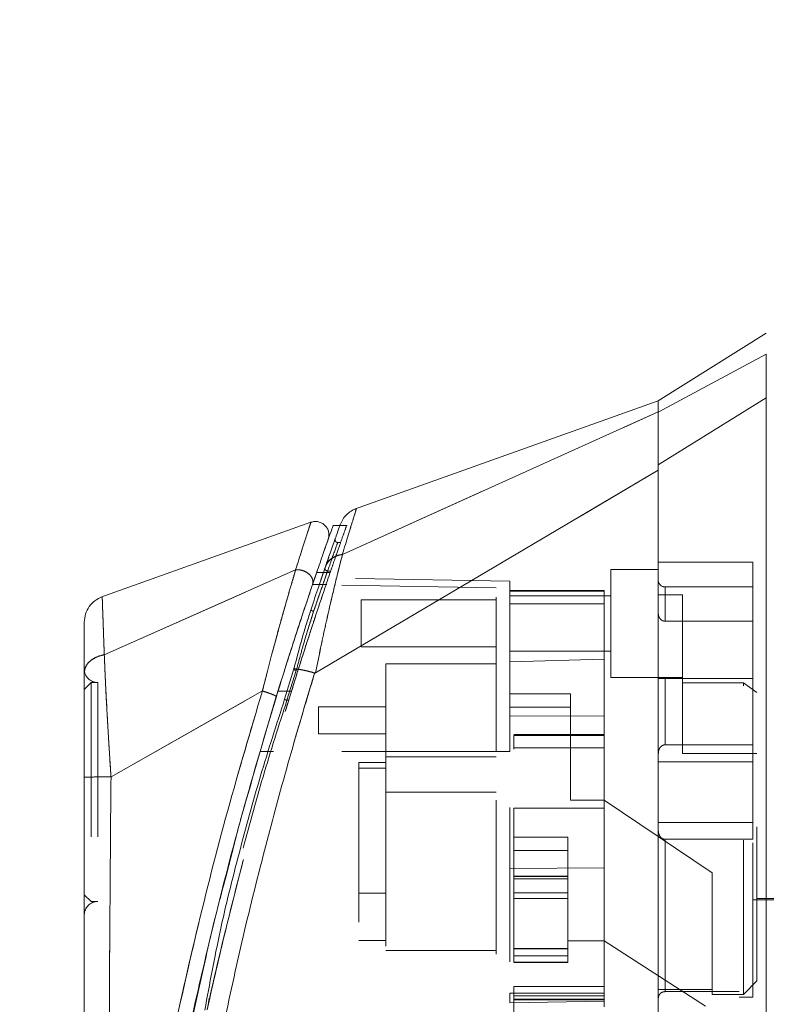
# Model space of a CAD drawing. Units: inches. Extents: x 0 to 23.4, y 0 to 16.5.
# Drawn here: x 12.8 to 13.3, y 7.8 to 8.4 of the extents above; entities that cross this region are included whole.
import ezdxf

# ---------------------------------------------------------------- set-up
doc = ezdxf.new("R2010")
doc.units = ezdxf.units.IN
doc.header["$MEASUREMENT"] = 0
doc.linetypes.add('HIDDEN', pattern=[0.075, 0.05, -0.025])
doc.styles.add('SLDTEXTSTYLE0', font='TXT', dxfattribs={"width": 0.75})
doc.dimstyles.new('SLDDIMSTYLE1', dxfattribs={"dimtxt": 0.125, "dimasz": 0.13, "dimexe": 0, "dimexo": 0.0625, "dimgap": 0.03125, "dimtad": 0, "dimtih": 1, "dimtoh": 1, "dimlfac": 4.5, "dimrnd": 1e-09, "dimzin": 4, "dimdsep": 46, "dimtxsty": 'SLDTEXTSTYLE0', "dimsah": 1, "dimcen": 0.09, "dimadec": 0, "dimazin": 1, "dimtfac": 1, "dimtofl": 0, "dimtmove": 0, "dimatfit": 3, "dimfxl": 1, "dimfrac": 2, "dimtolj": 1, "dimtzin": 12, "dimarcsym": 0})

# ---------------------------------------------------------------- blocks, each defined once
blk = doc.blocks.new('_D_7')
at = {"color": 7, "linetype": 'Continuous', "lineweight": 0}
for p, q in [((13.57012, 10.6117), (12.34991, 10.6117)), ((12.47491, 10.6117), (12.47491, 8.06964)), ((12.26709, 8.06964), (12.68272, 8.06964)), ((12.68272, 7.82042), (12.26709, 7.82042)), ((12.47491, 5.27836), (12.47491, 7.82042)), ((13.57012, 5.27836), (12.34991, 5.27836))]:
    blk.add_line(p, q, dxfattribs=at)
for centre, start, end in [((12.26709, 7.94503), 90, 270), ((12.68272, 7.94503), 270, 90)]:
    blk.add_arc(centre, 0.12461, start, end, dxfattribs=at)
for points in [[(12.47491, 10.6117), (12.45491, 10.4817), (12.49491, 10.4817)], [(12.47491, 5.27836), (12.49491, 5.40836), (12.45491, 5.40836)]]:
    blk.add_solid(points, dxfattribs=at)
at = {"color": 7, "linetype": 'Continuous', "lineweight": 0, "insert": (12.26709, 8.00694, -0.02143), "char_height": 0.125, "attachment_point": 1, "style": 'SLDTEXTSTYLE0'}
blk.add_mtext('24.00', dxfattribs=at)

msp = doc.modelspace()

# ---------------------------------------------------------------- linework, layer by layer
at = {"color": 7, "linetype": 'Continuous', "lineweight": 15}
for p, q in [((13.31047, 8.24172), (13.24048, 8.19798)), ((13.31047, 8.22817), (13.24048, 8.19065)), ((13.24048, 8.19797), (13.0437, 8.12769)), ((13.24048, 8.15646), (13.31047, 8.19991)), ((13.24048, 8.19065), (13.24048, 8.19798)), ((13.03592, 8.09831), (13.24048, 8.1907)), ((13.01844, 8.02153), (13.24048, 8.15289)), ((13.01544, 8.11916), (12.87937, 8.07057)), ((13.03419, 8.11698), (13.02965, 8.11698)), ((13.01654, 8.07882), (13.01998, 8.08887)), ((12.88159, 8.0333), (13.00551, 8.08832)), ((13.01921, 8.08665), (13.02362, 8.08665)), ((13.00446, 8.0241), (12.99844, 8.00439)), ((13.01793, 8.02142), (13.01785, 8.02118)), ((12.98403, 8.00977), (12.88595, 7.95407)), ((12.97729, 7.95185), (12.99305, 8.00611)), ((12.86865, 7.95098), (12.86865, 7.94425))]:
    msp.add_line(p, q, dxfattribs=at)
at = {"color": 7, "linetype": 'HIDDEN', "lineweight": 0}
for p, q in [((13.24048, 8.19065), (13.31047, 8.22817)), ((13.31047, 8.19991), (13.24048, 8.15646)), ((13.03592, 8.09831), (13.24048, 8.1907)), ((13.03891, 8.11698), (13.03419, 8.11698)), ((13.02946, 8.10359), (13.02988, 8.10481)), ((13.03458, 8.10611), (13.03281, 8.10611)), ((13.0246, 8.08961), (13.02703, 8.09662)), ((13.02051, 8.07763), (13.0246, 8.08961)), ((13.30172, 8.09329), (13.24048, 8.09329)), ((13.30172, 8.01788), (13.30172, 8.09329)), ((12.88159, 8.0333), (13.00551, 8.08832)), ((13.02362, 8.08665), (13.02796, 8.08665)), ((13.02626, 8.08754), (13.02827, 8.08754)), ((13.14424, 8.08093), (13.02671, 8.08298)), ((13.20986, 8.08861), (13.20986, 8.01862)), ((13.24048, 8.08861), (13.20986, 8.08861)), ((13.13549, 8.07663), (13.01649, 8.07871)), ((13.02567, 8.07871), (13.01649, 8.07871)), ((13.13549, 7.9705), (13.13549, 8.07663)), ((13.14424, 8.07453), (13.14424, 8.08093)), ((13.24486, 8.055), (13.24486, 8.07724)), ((13.30172, 8.07724), (13.24486, 8.07724)), ((13.01724, 8.06131), (13.02218, 8.07581)), ((13.20549, 8.07503), (13.14424, 8.07503)), ((13.14424, 8.07453), (13.14424, 8.02877)), ((13.14424, 8.06629), (13.14424, 8.07453)), ((13.20549, 8.07453), (13.14424, 8.07453)), ((13.20986, 8.07155), (13.14424, 8.07155)), ((13.20549, 8.07503), (13.20549, 8.07453)), ((13.20549, 8.07453), (13.20549, 8.03045)), ((13.25623, 8.07207), (13.24048, 8.07207)), ((13.25623, 8.01512), (13.25623, 8.07207)), ((13.048, 8.06892), (13.048, 8.0383)), ((13.13549, 8.06892), (13.048, 8.06892)), ((13.20549, 8.06629), (13.14424, 8.06629)), ((13.14424, 8.02877), (13.14424, 8.06629)), ((13.01155, 8.04319), (13.01724, 8.06131)), ((13.01558, 8.06293), (13.01416, 8.0583)), ((13.01724, 8.06131), (13.0158, 8.05686)), ((13.24486, 8.055), (13.30172, 8.055)), ((13.048, 8.0383), (13.13549, 8.0383)), ((13.14424, 8.03568), (13.20986, 8.03568)), ((13.06402, 8.02737), (13.06402, 7.967)), ((13.13549, 8.02737), (13.06402, 8.02737)), ((13.14424, 8.02877), (13.20549, 8.03045)), ((13.14424, 7.9705), (13.14424, 8.02877)), ((13.20549, 8.03045), (13.20549, 7.99346)), ((12.99844, 8.00439), (13.00446, 8.0241)), ((13.00597, 8.0231), (12.99995, 8.00374)), ((12.99995, 8.00374), (13.00597, 8.0231)), ((13.20986, 8.01862), (13.25623, 8.01862)), ((12.87303, 8.01521), (12.86865, 8.01083)), ((12.87303, 8.01521), (12.87303, 7.8733)), ((12.8774, 8.01521), (12.87303, 8.01521)), ((12.8774, 8.01521), (12.8774, 7.8733)), ((13.30172, 8.01788), (13.24048, 8.01788)), ((13.24486, 8.01788), (13.24486, 7.97487)), ((13.24486, 7.97487), (13.24486, 8.01788)), ((13.2956, 8.01512), (13.25623, 8.01512)), ((13.25623, 8.01512), (13.25623, 7.96914)), ((13.4522, 8.01337), (13.25623, 8.01337)), ((13.2956, 7.81302), (13.2956, 8.01512)), ((13.30435, 8.00877), (13.2956, 8.01512)), ((13.30172, 7.97487), (13.30172, 8.01788)), ((13.46795, 8.01424), (13.30172, 8.01424)), ((12.88595, 7.95407), (12.98403, 8.00977)), ((12.99411, 8.00955), (13.00286, 8.00955)), ((13.00286, 8.00955), (13.00028, 8.00955)), ((13.18361, 8.00798), (13.14424, 8.00798)), ((13.18361, 7.93897), (13.18361, 8.00798)), ((13.30435, 7.82177), (13.30435, 8.00877)), ((12.99995, 8.00374), (13.00107, 8.00374)), ((13.02027, 7.9994), (13.02027, 7.9819)), ((13.06402, 7.9994), (13.02027, 7.9994)), ((13.14424, 7.99924), (13.18361, 7.99924)), ((13.20549, 7.99346), (13.14424, 7.99373)), ((13.20549, 7.99346), (13.20549, 7.89504)), ((13.02027, 7.9819), (13.06402, 7.9819)), ((13.20549, 7.98162), (13.14687, 7.98162)), ((13.14687, 7.98099), (13.14687, 7.97208)), ((13.14687, 7.98099), (13.20549, 7.98099)), ((13.30172, 7.97487), (13.24486, 7.97487)), ((13.30172, 7.96392), (13.30172, 7.97487)), ((13.13549, 7.9705), (12.98239, 7.9705)), ((13.13549, 7.9705), (12.98239, 7.9705)), ((12.99114, 7.9705), (12.98239, 7.9705)), ((12.98239, 7.9705), (12.99114, 7.9705)), ((13.14424, 7.9705), (12.99114, 7.9705)), ((13.20549, 7.97288), (13.14687, 7.97288)), ((13.20549, 7.97288), (13.14687, 7.97288)), ((13.25623, 7.96914), (13.30435, 7.96914)), ((13.04652, 7.9635), (13.06402, 7.9635)), ((13.04652, 7.9635), (13.04652, 7.95983)), ((13.06402, 7.967), (13.13549, 7.967)), ((13.06402, 7.967), (13.06402, 7.94425)), ((13.30172, 7.96392), (13.24048, 7.96392)), ((13.30172, 7.92458), (13.30172, 7.96392)), ((13.06402, 7.95983), (13.04652, 7.95983)), ((13.04652, 7.95983), (13.04652, 7.84801)), ((13.06402, 7.94425), (13.13549, 7.94425)), ((13.06402, 7.94425), (13.06402, 7.84145)), ((13.20549, 7.93897), (13.18361, 7.93897)), ((13.27548, 7.89176), (13.20549, 7.93897)), ((13.14687, 7.93386), (13.20549, 7.93386)), ((13.14687, 7.93386), (13.14687, 7.8182)), ((13.14687, 7.93386), (13.20549, 7.93386)), ((13.24048, 7.92458), (13.30172, 7.92458)), ((13.30172, 7.91363), (13.30172, 7.92458)), ((13.14687, 7.91503), (13.18186, 7.91503)), ((13.18186, 7.91503), (13.18186, 7.84779)), ((13.24486, 7.91363), (13.24486, 7.81484)), ((13.24486, 7.81484), (13.24486, 7.91363)), ((13.30172, 7.91363), (13.24486, 7.91363)), ((13.30172, 7.81127), (13.30172, 7.91363)), ((13.14687, 7.90628), (13.18186, 7.90628)), ((13.14424, 7.89478), (13.20549, 7.89504)), ((13.20549, 7.89618), (13.20549, 7.8182)), ((13.27548, 7.81614), (13.27548, 7.89176)), ((13.18186, 7.88978), (13.14687, 7.88978)), ((13.14687, 7.88967), (13.18186, 7.88967)), ((13.18186, 7.88946), (13.14687, 7.88946)), ((13.18186, 7.88792), (13.14687, 7.88792)), ((13.04652, 7.87864), (13.06402, 7.87864)), ((13.14687, 7.87896), (13.18186, 7.87896)), ((12.86865, 7.87767), (12.87303, 7.8733)), ((12.87303, 7.8733), (12.8774, 7.8733)), ((13.18186, 7.87512), (13.14687, 7.87512)), ((13.30172, 7.87426), (13.46795, 7.87426)), ((13.30435, 7.87514), (13.4522, 7.87514)), ((13.04652, 7.84801), (13.06402, 7.84801)), ((13.18186, 7.84779), (13.20549, 7.84779)), ((13.18186, 7.84254), (13.18186, 7.84779)), ((13.2711, 7.80533), (13.20549, 7.84779)), ((13.06402, 7.84145), (13.13549, 7.84145)), ((13.14687, 7.84291), (13.18186, 7.84291)), ((13.18186, 7.84291), (13.14687, 7.84291)), ((13.18186, 7.84282), (13.14687, 7.84282)), ((13.14687, 7.84255), (13.18186, 7.84255)), ((13.14687, 7.84254), (13.18186, 7.84254)), ((13.18186, 7.83403), (13.18186, 7.84254)), ((13.14687, 7.83796), (13.18186, 7.83796)), ((13.14687, 7.83403), (13.18186, 7.83403)), ((13.14687, 7.83379), (13.18186, 7.83379)), ((13.18186, 7.83379), (13.18186, 7.83403)), ((12.93479, 7.78094), (12.94567, 7.82923)), ((13.2956, 7.81302), (13.30435, 7.82177)), ((13.20549, 7.8182), (13.14687, 7.8182)), ((13.14687, 7.8182), (13.14687, 7.80945)), ((13.20549, 7.81503), (13.20549, 7.8182)), ((13.20549, 7.81503), (13.20549, 7.81375)), ((13.29297, 7.81484), (13.24486, 7.81484)), ((13.27548, 7.81614), (13.27548, 7.81302)), ((13.29297, 7.63804), (13.29297, 7.81484)), ((13.20549, 7.81375), (13.14424, 7.81375)), ((13.14424, 7.80758), (13.14424, 7.81375)), ((13.20549, 7.80864), (13.14424, 7.80758)), ((13.20549, 7.81201), (13.14687, 7.81201)), ((13.14687, 7.80989), (13.20549, 7.80989)), ((13.14687, 7.80945), (13.14687, 7.78655)), ((13.14687, 7.80945), (13.20549, 7.80945)), ((13.20549, 7.81375), (13.20549, 7.805)), ((13.27548, 7.81302), (13.2956, 7.81302)), ((13.29297, 7.81127), (13.30172, 7.81127))]:
    msp.add_line(p, q, dxfattribs=at)
at = {"color": 8, "linetype": 'Continuous', "lineweight": 15}
msp.add_line((13.00028, 8.00955), (12.99411, 8.00955), dxfattribs=at)
at = {"color": 7, "linetype": 'HIDDEN', "lineweight": 0, "flags": 128}
msp.add_lwpolyline([(13.01844, 8.02153), (13.12946, 8.08721), (13.24048, 8.15289)], dxfattribs=at)
at = {"color": 7, "linetype": 'HIDDEN', "lineweight": 0}
for centre, radius, start, end in [((13.24486, 8.08161), 0.00437, 180, 270), ((12.8774, 8.02396), 0.00875, 180, 270), ((12.8774, 7.86455), 0.00875, 90, 180)]:
    msp.add_arc(centre, radius, start, end, dxfattribs=at)
msp.add_ellipse((14.90446, 7.94425), major_axis=(7.51837, 0), ratio=0.017455, start_param=4.48922, end_param=4.49399, dxfattribs=at)
at = {"color": 7, "linetype": 'Continuous', "lineweight": 15}
for points, knots in [([(13.31047, 8.19991), (13.31047, 8.20625), (13.31046, 8.21576), (13.31049, 8.22421), (13.31048, 8.22683), (13.31047, 8.22817)], [0, 0, 0, 0, 0.495208, 0.74379, 1, 1, 1, 1]), ([(13.24048, 8.1907), (13.24048, 8.19193), (13.24048, 8.1944), (13.24048, 8.19666), (13.24048, 8.19788), (13.24048, 8.19785), (13.24048, 8.19784)], [0, 0, 0, 0, 0.276463, 0.553813, 0.830277, 1, 1, 1, 1]), ([(13.31047, 7.58555), (13.31047, 7.58637), (13.31047, 7.58803), (13.31047, 7.6012), (13.31047, 7.62162), (13.31047, 7.64953), (13.31047, 7.68398), (13.31047, 7.72423), (13.31047, 7.76935), (13.31047, 7.82027), (13.31047, 7.87609), (13.31047, 7.93551), (13.31047, 7.99492), (13.31047, 8.05266), (13.31047, 8.10693), (13.31047, 8.1567), (13.31047, 8.18584), (13.31047, 8.19991)], [0, 0, 0, 0, 0.046088, 0.093795, 0.144443, 0.198896, 0.257531, 0.320299, 0.386812, 0.456408, 0.536664, 0.618362, 0.700061, 0.780316, 0.857774, 0.931288, 1, 1, 1, 1]), ([(13.24048, 8.15289), (13.24048, 8.15548), (13.24048, 8.16069), (13.24048, 8.16871), (13.24048, 8.17674), (13.24048, 8.18335), (13.24048, 8.18809), (13.24048, 8.18982), (13.24048, 8.1907)], [0, 0, 0, 0, 0.1374423, 0.2767754, 0.4737319, 0.6764002, 0.8366873, 1, 1, 1, 1]), ([(13.24048, 8.15646), (13.24048, 8.16071), (13.24048, 8.1683), (13.24048, 8.17726), (13.24048, 8.18355), (13.24048, 8.1881), (13.24048, 8.18979), (13.24048, 8.19065)], [0, 0, 0, 0, 0.2533771, 0.4519544, 0.6563198, 0.8264703, 1, 1, 1, 1]), ([(13.24048, 7.62976), (13.24048, 7.62972), (13.24048, 7.62958), (13.24048, 7.63686), (13.24048, 7.64995), (13.24048, 7.66439), (13.24048, 7.68005), (13.24048, 7.69944), (13.24048, 7.72712), (13.24048, 7.76453), (13.24048, 7.80348), (13.24048, 7.8381), (13.24048, 7.86453), (13.24048, 7.88711), (13.24048, 7.90729), (13.24048, 7.92848), (13.24048, 7.95065), (13.24048, 7.97733), (13.24048, 8.00373), (13.24048, 8.02897), (13.24048, 8.05463), (13.24048, 8.07955), (13.24048, 8.10808), (13.24048, 8.13227), (13.24048, 8.14919), (13.24048, 8.15646)], [0, 0, 0, 0, 0.018675, 0.070767, 0.108198, 0.146674, 0.181261, 0.213759, 0.267035, 0.340633, 0.414736, 0.466773, 0.514168, 0.545486, 0.577822, 0.612982, 0.649053, 0.686118, 0.743474, 0.778627, 0.811104, 0.871649, 0.904798, 0.959136, 1, 1, 1, 1]), ([(13.24048, 7.63437), (13.24048, 7.63694), (13.24048, 7.64242), (13.24048, 7.65563), (13.24048, 7.6752), (13.24048, 7.69871), (13.24048, 7.72755), (13.24048, 7.75911), (13.24048, 7.79379), (13.24048, 7.8356), (13.24048, 7.87338), (13.24048, 7.91045), (13.24048, 7.93634), (13.24048, 7.96199), (13.24048, 7.98497), (13.24048, 8.00764), (13.24048, 8.02837), (13.24048, 8.04898), (13.24048, 8.06952), (13.24048, 8.09511), (13.24048, 8.12339), (13.24048, 8.14369), (13.24048, 8.15289)], [0, 0, 0, 0, 0.036956, 0.078556, 0.120611, 0.187257, 0.232486, 0.294811, 0.367512, 0.422293, 0.51823, 0.565267, 0.615055, 0.652485, 0.69831, 0.73454, 0.770855, 0.807121, 0.843642, 0.880653, 0.94591, 1, 1, 1, 1]), ([(13.04499, 8.12815), (13.0438, 8.12764), (13.04143, 8.12662), (13.03841, 8.12413), (13.03593, 8.12112), (13.03491, 8.11874), (13.03439, 8.11755)], [0, 0, 0, 0, 0.25, 0.5, 0.75, 1, 1, 1, 1]), ([(13.02664, 8.10802), (13.02685, 8.10881), (13.02726, 8.11041), (13.02702, 8.1129), (13.02614, 8.11522), (13.02464, 8.11721), (13.02265, 8.11869), (13.02033, 8.11957), (13.01783, 8.1198), (13.01624, 8.11938), (13.01545, 8.11916)], [0, 0, 0, 0, 0.125, 0.2499999, 0.3749999, 0.4999999, 0.6249999, 0.75, 0.875, 1, 1, 1, 1]), ([(13.02965, 8.11652), (13.0297, 8.11664), (13.02985, 8.11708), (13.02885, 8.11426), (13.02679, 8.10844), (13.0236, 8.09938), (13.02067, 8.09089), (13.01921, 8.08665)], [0, 0, 0, 0, 0.087698, 0.304995, 0.522365, 0.761183, 1, 1, 1, 1]), ([(13.03439, 8.11755), (13.03427, 8.1172), (13.03401, 8.11648), (13.03198, 8.11077), (13.02898, 8.10226), (13.02622, 8.0943), (13.02485, 8.09032)], [0, 0, 0, 0, 0.249611, 0.499266, 0.749172, 1, 1, 1, 1]), ([(13.02367, 8.09956), (13.02376, 8.09979), (13.02492, 8.10315), (13.02617, 8.10668), (13.02648, 8.10757), (13.02664, 8.10801)], [0, 0, 0, 0, 0.037139, 0.520763, 1, 1, 1, 1]), ([(13.03592, 8.09831), (13.03509, 8.09512), (13.03343, 8.0887), (13.03058, 8.0771), (13.02763, 8.06454), (13.02465, 8.05128), (13.02159, 8.03706), (13.01955, 8.02697), (13.01844, 8.02153)], [0, 0, 0, 0, 0.162931, 0.328048, 0.499062, 0.658876, 0.81607, 1, 1, 1, 1]), ([(13.02485, 8.09032), (13.02535, 8.09141), (13.02633, 8.09353), (13.02904, 8.09591), (13.03222, 8.09756), (13.03464, 8.09804), (13.03581, 8.09828)], [0, 0, 0, 0, 0.273622, 0.531508, 0.773647, 1, 1, 1, 1]), ([(13.03592, 8.09831), (13.0359, 8.09831), (13.03586, 8.09829), (13.03583, 8.09828), (13.03581, 8.09828)], [0, 0, 0, 0, 0.513516, 1, 1, 1, 1]), ([(13.02485, 8.09032), (13.02345, 8.08625), (13.02066, 8.07813), (13.01727, 8.06799), (13.01558, 8.06293)], [0, 0, 0, 0, 0.500393, 1, 1, 1, 1]), ([(13.00556, 8.08833), (13.00556, 8.08833), (13.00556, 8.08832), (13.00554, 8.08828), (13.00549, 8.08811), (13.0053, 8.08748), (13.00457, 8.08497), (13.00283, 8.07914), (12.99967, 8.06822), (12.99538, 8.05294), (12.99091, 8.03643), (12.98738, 8.02285), (12.98528, 8.01475), (12.98437, 8.01104), (12.98412, 8.0101), (12.98406, 8.00986), (12.98404, 8.0098), (12.98403, 8.00978), (12.98403, 8.00977), (12.98403, 8.00977)], [0, 0, 0, 0, 0.000068, 0.0006272, 0.0022094, 0.0083186, 0.0325566, 0.1274931, 0.2831723, 0.500894, 0.7177583, 0.873439, 0.9677148, 0.9916731, 0.997758, 0.9993513, 0.999793, 0.9999258, 1, 1, 1, 1]), ([(13.01921, 8.08665), (13.01756, 8.0818), (13.0142, 8.07195), (13.00839, 8.05446), (13.00221, 8.03542), (12.9974, 8.02019), (12.99469, 8.01143), (12.99411, 8.00955)], [0, 0, 0, 0, 0.2305972, 0.4680557, 0.6985823, 0.9354675, 1, 1, 1, 1]), ([(13.00556, 8.08833), (13.00623, 8.08837), (13.00759, 8.08845), (13.00975, 8.08804), (13.01186, 8.08723), (13.01379, 8.08602), (13.01537, 8.08445), (13.01645, 8.08264), (13.01694, 8.08067), (13.01668, 8.07945), (13.01654, 8.07882)], [0, 0, 0, 0, 0.113516, 0.230318, 0.350395, 0.473763, 0.600399, 0.730326, 0.863521, 1, 1, 1, 1]), ([(12.99305, 8.00611), (12.99517, 8.01296), (12.9994, 8.02661), (13.00562, 8.046), (13.01156, 8.06406), (13.01488, 8.07391), (13.01654, 8.07882)], [0, 0, 0, 0, 0.251161, 0.500617, 0.750705, 1, 1, 1, 1]), ([(12.88026, 8.07088), (12.87863, 8.07013), (12.87537, 8.06862), (12.87164, 8.06463), (12.86914, 8.05978), (12.86881, 8.0562), (12.86865, 8.05441)], [0, 0, 0, 0, 0.25, 0.5, 0.75, 1, 1, 1, 1]), ([(13.01416, 8.0583), (13.01275, 8.05384), (13.00945, 8.04337), (13.00628, 8.03112), (13.00446, 8.0241)], [0, 0, 0, 0, 0.426907, 1, 1, 1, 1]), ([(12.86865, 8.0544), (12.86865, 8.05441), (12.86865, 8.05512), (12.86865, 8.05263), (12.86865, 8.04658), (12.86865, 8.03623), (12.86865, 8.02648), (12.86865, 8.02162)], [0, 0, 0, 0, 0.000202, 0.250687, 0.499831, 0.750292, 1, 1, 1, 1]), ([(12.86865, 8.02162), (12.86884, 8.02294), (12.86921, 8.02557), (12.87203, 8.02909), (12.87621, 8.0319), (12.87979, 8.03283), (12.88159, 8.0333)], [0, 0, 0, 0, 0.25, 0.500001, 0.750001, 1, 1, 1, 1]), ([(12.88159, 8.0333), (12.88174, 8.02984), (12.88203, 8.02274), (12.88261, 8.01048), (12.88323, 7.99846), (12.88378, 7.98869), (12.88413, 7.98264), (12.88433, 7.97939), (12.88443, 7.9777), (12.88448, 7.97685), (12.88451, 7.97642), (12.88452, 7.9762), (12.88453, 7.97609), (12.88453, 7.97604), (12.88453, 7.97601), (12.88454, 7.976), (12.88454, 7.97599), (12.88454, 7.97599), (12.88454, 7.97599), (12.88454, 7.97598), (12.88454, 7.97598), (12.88454, 7.97598), (12.88454, 7.97598), (12.88454, 7.97598), (12.88454, 7.97594), (12.88455, 7.97581), (12.88458, 7.97533), (12.88469, 7.97351), (12.88513, 7.9664), (12.88559, 7.95953), (12.88594, 7.95407)], [0, 0, 0, 0, 0.159162, 0.326132, 0.499699, 0.61712, 0.681274, 0.714661, 0.731674, 0.740259, 0.744571, 0.746732, 0.747814, 0.748355, 0.748626, 0.748761, 0.748829, 0.748863, 0.74888, 0.748888, 0.748892, 0.748894, 0.748895, 0.748896, 0.749039, 0.7502, 0.753454, 0.765806, 0.813755, 1, 1, 1, 1]), ([(12.86865, 8.02162), (12.86865, 8.01684), (12.86865, 8.00732), (12.86865, 7.9905), (12.86865, 7.97254), (12.86865, 7.96002), (12.86865, 7.95377)], [0, 0, 0, 0, 0.2510068, 0.5001811, 0.7503784, 1, 1, 1, 1]), ([(13.01785, 8.02118), (13.01414, 8.00891), (13.00753, 7.98706), (12.99631, 7.94764), (12.98368, 7.90056), (12.96946, 7.84281), (12.96099, 7.80308), (12.95673, 7.78309)], [0, 0, 0, 0, 0.1567788, 0.2792615, 0.497594, 0.7472811, 1, 1, 1, 1]), ([(13.00597, 8.0231), (13.00583, 8.02314), (13.00554, 8.02322), (13.00514, 8.02336), (13.00478, 8.02351), (13.00451, 8.02367), (13.00433, 8.02381), (13.00426, 8.02394), (13.00429, 8.02404), (13.0044, 8.02408), (13.00446, 8.0241)], [0, 0, 0, 0, 0.124935, 0.250004, 0.375071, 0.500005, 0.624938, 0.750004, 0.875069, 1, 1, 1, 1]), ([(13.00446, 8.0241), (13.00525, 8.02407), (13.00679, 8.02401), (13.01025, 8.02339), (13.014, 8.02253), (13.01665, 8.02178), (13.01793, 8.02142)], [0, 0, 0, 0, 0.274594, 0.532803, 0.774606, 1, 1, 1, 1]), ([(13.01844, 8.02153), (13.01835, 8.02149), (13.01823, 8.02142), (13.01804, 8.0214), (13.01797, 8.02141), (13.01793, 8.02142)], [0, 0, 0, 0, 0.555971, 0.786334, 1, 1, 1, 1]), ([(12.99411, 8.00955), (12.98622, 7.98315), (12.97143, 7.93364), (12.95241, 7.85989), (12.93611, 7.78922), (12.92427, 7.73037), (12.91587, 7.68379), (12.90982, 7.64741), (12.90518, 7.6168), (12.90185, 7.59316), (12.89966, 7.57675), (12.89887, 7.57065), (12.89849, 7.56763)], [0, 0, 0, 0, 0.170913, 0.320557, 0.471188, 0.622136, 0.698459, 0.775166, 0.864658, 0.909374, 0.955225, 1, 1, 1, 1]), ([(12.99305, 8.00611), (12.99303, 8.00618), (12.99299, 8.00631), (12.99248, 8.00665), (12.99165, 8.00707), (12.99051, 8.00756), (12.98911, 8.0081), (12.98752, 8.00867), (12.98581, 8.00924), (12.98464, 8.00959), (12.98405, 8.00977)], [0, 0, 0, 0, 0.125, 0.250001, 0.375001, 0.500001, 0.625001, 0.750001, 0.875, 1, 1, 1, 1]), ([(12.99844, 8.00439), (12.9931, 7.98785), (12.98242, 7.95481), (12.96877, 7.90449), (12.95606, 7.85395), (12.94984, 7.8199), (12.94673, 7.80286)], [0, 0, 0, 0, 0.250173, 0.499869, 0.749741, 1, 1, 1, 1]), ([(12.88594, 7.95407), (12.88367, 7.95407), (12.87913, 7.95406), (12.87342, 7.95399), (12.86943, 7.95389), (12.86891, 7.95381), (12.86865, 7.95377)], [0, 0, 0, 0, 0.250001, 0.500001, 0.750001, 1, 1, 1, 1]), ([(12.86865, 7.95377), (12.86865, 7.93118), (12.86865, 7.88619), (12.86865, 7.81909), (12.86865, 7.7582), (12.86865, 7.7035), (12.86865, 7.66536), (12.86865, 7.6389), (12.86865, 7.6238), (12.86865, 7.61073), (12.86865, 7.5998), (12.86865, 7.59202), (12.86865, 7.58689), (12.86865, 7.58354), (12.86865, 7.5811), (12.86865, 7.58067), (12.86865, 7.58046)], [0, 0, 0, 0, 0.1673812, 0.333305, 0.4982234, 0.6225731, 0.7479451, 0.7937032, 0.8353934, 0.8732409, 0.9069073, 0.9364662, 0.9530878, 0.9682155, 0.9847097, 1, 1, 1, 1]), ([(12.94567, 7.82923), (12.94729, 7.83661), (12.95212, 7.85858), (12.95801, 7.88053), (12.96192, 7.8951)], [0, 0, 0, 0, 0.336108, 1, 1, 1, 1])]:
    msp.add_open_spline(points, degree=3, knots=knots, dxfattribs=at)
at = {"color": 7, "linetype": 'HIDDEN', "lineweight": 0}
for points, knots in [([(13.03581, 8.09828), (13.03714, 8.10264), (13.0398, 8.11136), (13.04273, 8.12085), (13.04447, 8.12648), (13.0452, 8.12883), (13.04499, 8.12815), (13.04499, 8.12815)], [0, 0, 0, 0, 0.248869, 0.497623, 0.748859, 0.999829, 1, 1, 1, 1]), ([(13.00551, 8.08832), (13.00695, 8.09283), (13.00982, 8.10184), (13.01294, 8.11149), (13.01505, 8.11795), (13.01531, 8.11876), (13.01545, 8.11916)], [0, 0, 0, 0, 0.250201, 0.499524, 0.750212, 1, 1, 1, 1]), ([(13.02796, 8.08665), (13.0287, 8.0888), (13.03094, 8.09532), (13.0341, 8.10439), (13.03689, 8.11228), (13.03841, 8.11655), (13.03841, 8.11654), (13.0384, 8.11653)], [0, 0, 0, 0, 0.118427, 0.359211, 0.59983, 0.841675, 1, 1, 1, 1]), ([(13.02988, 8.10481), (13.03073, 8.10722), (13.03158, 8.10964), (13.03116, 8.10844), (13.03116, 8.10844)], [0, 0, 0, 0, 0.9999852, 1, 1, 1, 1]), ([(13.03281, 8.10611), (13.03267, 8.10612), (13.03239, 8.10614), (13.032, 8.10629), (13.03165, 8.10653), (13.03137, 8.10684), (13.03117, 8.10721), (13.03107, 8.10761), (13.03105, 8.10804), (13.03113, 8.1083), (13.03116, 8.10844)], [0, 0, 0, 0, 0.124948, 0.249999, 0.37505, 0.499998, 0.624947, 0.749999, 0.875051, 1, 1, 1, 1]), ([(13.02626, 8.08754), (13.02809, 8.09277), (13.03177, 8.10322), (13.03333, 8.10754), (13.03178, 8.10327), (13.0281, 8.09279), (13.02626, 8.08754)], [0, 0, 0, 0, 0.24958, 0.499309, 0.749261, 1, 1, 1, 1]), ([(13.01844, 8.02153), (13.01954, 8.02695), (13.02158, 8.03701), (13.02464, 8.05124), (13.02808, 8.06657), (13.03204, 8.08324), (13.03462, 8.09328), (13.03592, 8.09831)], [0, 0, 0, 0, 0.183165, 0.340466, 0.500848, 0.749357, 1, 1, 1, 1]), ([(13.02485, 8.09032), (13.02535, 8.0914), (13.02632, 8.09352), (13.02903, 8.09589), (13.0322, 8.09756), (13.03463, 8.09804), (13.03581, 8.09828)], [0, 0, 0, 0, 0.272177, 0.529564, 0.772171, 1, 1, 1, 1]), ([(13.03592, 8.09831), (13.0359, 8.09831), (13.03586, 8.09829), (13.03583, 8.09828), (13.03581, 8.09828)], [0, 0, 0, 0, 0.515405, 1, 1, 1, 1]), ([(13.0246, 8.08961), (13.02457, 8.08936), (13.02449, 8.08884), (13.02492, 8.08814), (13.02556, 8.08768), (13.02602, 8.08759), (13.02626, 8.08754)], [0, 0, 0, 0, 0.279534, 0.558887, 0.779494, 1, 1, 1, 1]), ([(13.0246, 8.08961), (13.02457, 8.08936), (13.02449, 8.08884), (13.02492, 8.08814), (13.02556, 8.08768), (13.02602, 8.08759), (13.02626, 8.08754)], [0, 0, 0, 0, 0.279534, 0.558887, 0.779494, 1, 1, 1, 1]), ([(12.98403, 8.00977), (12.98403, 8.00977), (12.98404, 8.00979), (12.98406, 8.00986), (12.98412, 8.0101), (12.98437, 8.01104), (12.98528, 8.01474), (12.98738, 8.02285), (12.99093, 8.03648), (12.9954, 8.053), (12.99969, 8.06829), (13.00284, 8.07918), (13.00457, 8.08499), (13.0053, 8.08749), (13.00549, 8.08811), (13.00554, 8.08827), (13.00556, 8.08832), (13.00556, 8.08833), (13.00556, 8.08833), (13.00556, 8.08833)], [0, 0, 0, 0, 0.000074, 0.000647, 0.002239, 0.008324, 0.032278, 0.126356, 0.282633, 0.500644, 0.717398, 0.873257, 0.967616, 0.991722, 0.997804, 0.999378, 0.999807, 0.999933, 1, 1, 1, 1]), ([(13.00107, 8.00374), (13.00292, 8.00975), (13.00669, 8.02195), (13.01225, 8.03942), (13.01757, 8.05577), (13.02329, 8.07298), (13.02641, 8.08211), (13.02827, 8.08754)], [0, 0, 0, 0, 0.179606, 0.364365, 0.54399, 0.729034, 1, 1, 1, 1]), ([(13.00286, 8.00955), (13.00498, 8.01639), (13.0093, 8.03026), (13.01581, 8.05042), (13.02227, 8.06996), (13.02604, 8.08102), (13.02796, 8.08665)], [0, 0, 0, 0, 0.235693, 0.478136, 0.734413, 1, 1, 1, 1]), ([(13.00556, 8.08833), (13.00619, 8.08837), (13.00747, 8.08844), (13.00953, 8.08809), (13.0116, 8.08735), (13.01355, 8.0862), (13.01521, 8.08465), (13.01638, 8.08281), (13.01695, 8.08077), (13.01668, 8.07948), (13.01654, 8.07882)], [0, 0, 0, 0, 0.106012, 0.217464, 0.334332, 0.456643, 0.584355, 0.717503, 0.856043, 1, 1, 1, 1]), ([(13.02626, 8.08754), (13.02502, 8.08401), (13.02244, 8.07663), (13.01903, 8.06657), (13.01724, 8.06131)], [0, 0, 0, 0, 0.477594, 1, 1, 1, 1]), ([(13.02218, 8.07581), (13.02225, 8.07599), (13.02387, 8.08077), (13.02509, 8.08422), (13.02626, 8.08754)], [0, 0, 0, 0, 0.037572, 1, 1, 1, 1]), ([(12.88159, 8.0333), (12.88157, 8.03363), (12.88155, 8.03421), (12.88152, 8.03524), (12.88146, 8.03675), (12.88137, 8.03937), (12.88121, 8.04386), (12.88092, 8.05224), (12.88058, 8.06188), (12.88031, 8.06947), (12.88028, 8.07041), (12.88027, 8.07087)], [0, 0, 0, 0, 0.013869, 0.024766, 0.044224, 0.078982, 0.141176, 0.25207, 0.501459, 0.751881, 1, 1, 1, 1]), ([(13.00446, 8.0241), (13.00628, 8.0311), (13.00991, 8.04506), (13.01369, 8.05698), (13.01558, 8.06293)], [0, 0, 0, 0, 0.501018, 1, 1, 1, 1]), ([(13.0158, 8.05686), (13.01515, 8.05486), (13.01373, 8.05052), (13.01136, 8.04261), (13.00874, 8.03341), (13.00689, 8.02653), (13.00597, 8.0231)], [0, 0, 0, 0, 0.196255, 0.427433, 0.714059, 1, 1, 1, 1]), ([(13.01724, 8.06131), (13.01696, 8.0614), (13.01641, 8.06156), (13.01582, 8.06204), (13.01553, 8.06252), (13.01556, 8.06279), (13.01558, 8.06293)], [0, 0, 0, 0, 0.279573, 0.558997, 0.77954, 1, 1, 1, 1]), ([(13.01558, 8.06293), (13.01557, 8.06275), (13.01554, 8.06241), (13.01598, 8.06188), (13.01659, 8.0615), (13.01702, 8.06137), (13.01724, 8.06131)], [0, 0, 0, 0, 0.2795731, 0.5589968, 0.7795399, 1, 1, 1, 1]), ([(13.24048, 8.06021), (13.2405, 8.05985), (13.24054, 8.0591), (13.24084, 8.05805), (13.24131, 8.0571), (13.24202, 8.05617), (13.24307, 8.05536), (13.24413, 8.05502), (13.24474, 8.055), (13.24486, 8.055)], [0, 0, 0, 0, 0.145987, 0.297051, 0.430157, 0.568204, 0.759855, 0.952426, 1, 1, 1, 1]), ([(12.86865, 8.02162), (12.86883, 8.02294), (12.86919, 8.02557), (12.87204, 8.02909), (12.8762, 8.0319), (12.87979, 8.03283), (12.88159, 8.0333)], [0, 0, 0, 0, 0.250001, 0.5000013, 0.7500009, 1, 1, 1, 1]), ([(12.88594, 7.95407), (12.88568, 7.95809), (12.88525, 7.96457), (12.8848, 7.9718), (12.88443, 7.97761), (12.88409, 7.98335), (12.88369, 7.99035), (12.88305, 8.00177), (12.88228, 8.01689), (12.88182, 8.02795), (12.88159, 8.0333)], [0, 0, 0, 0, 0.137209, 0.221053, 0.249636, 0.339486, 0.423024, 0.499983, 0.758106, 1, 1, 1, 1]), ([(12.95673, 7.78309), (12.96099, 7.80308), (12.96946, 7.84281), (12.98485, 7.90533), (12.99891, 7.95717), (13.01033, 7.99644), (13.01555, 8.01361), (13.01785, 8.02118)], [0, 0, 0, 0, 0.252731, 0.50243, 0.780316, 0.903041, 1, 1, 1, 1]), ([(13.00597, 8.0231), (13.00583, 8.02314), (13.00554, 8.02322), (13.00514, 8.02337), (13.00479, 8.02352), (13.00451, 8.02367), (13.00433, 8.02382), (13.00427, 8.02394), (13.0043, 8.02405), (13.0044, 8.02409), (13.00446, 8.0241)], [0, 0, 0, 0, 0.124932, 0.249998, 0.375064, 0.499997, 0.62493, 0.749997, 0.875066, 1, 1, 1, 1]), ([(13.00446, 8.0241), (13.00525, 8.02407), (13.00678, 8.02401), (13.01024, 8.02339), (13.01399, 8.02253), (13.01665, 8.02178), (13.01793, 8.02142)], [0, 0, 0, 0, 0.273745, 0.531665, 0.773751, 1, 1, 1, 1]), ([(12.89191, 7.56397), (12.89191, 7.56397), (12.89191, 7.56395), (12.89204, 7.56708), (12.89248, 7.57449), (12.8935, 7.58622), (12.89528, 7.60315), (12.89812, 7.62605), (12.90354, 7.664), (12.91166, 7.713), (12.9244, 7.77922), (12.9407, 7.85236), (12.96089, 7.93177), (12.97635, 7.98382), (12.98405, 8.00977)], [0, 0, 0, 0, 0.012676, 0.031554, 0.067239, 0.100846, 0.133509, 0.197389, 0.260175, 0.384656, 0.508591, 0.67337, 0.837149, 1, 1, 1, 1]), ([(12.94831, 7.8034), (12.94834, 7.80354), (12.95304, 7.82613), (12.96436, 7.87218), (12.98225, 7.94098), (12.99599, 7.98669), (13.00286, 8.00955)], [0, 0, 0, 0, 0.002178, 0.328759, 0.664396, 1, 1, 1, 1]), ([(12.98405, 8.00977), (12.98464, 8.00959), (12.98581, 8.00924), (12.98752, 8.00867), (12.98911, 8.0081), (12.99051, 8.00756), (12.99165, 8.00707), (12.99248, 8.00665), (12.99299, 8.00631), (12.99303, 8.00618), (12.99305, 8.00611)], [0, 0, 0, 0, 0.124998, 0.249998, 0.374998, 0.499998, 0.624998, 0.749999, 0.874999, 1, 1, 1, 1]), ([(12.99995, 8.00374), (12.99465, 7.98724), (12.98406, 7.95429), (12.97043, 7.90412), (12.95772, 7.85376), (12.95138, 7.81989), (12.9482, 7.80295)], [0, 0, 0, 0, 0.2502, 0.500037, 0.74998, 1, 1, 1, 1]), ([(12.9482, 7.80295), (12.95214, 7.82025), (12.96001, 7.85486), (12.97298, 7.90571), (12.98657, 7.9554), (12.99623, 7.98761), (13.00107, 8.00374)], [0, 0, 0, 0, 0.257292, 0.514568, 0.757036, 1, 1, 1, 1]), ([(12.99844, 8.00439), (12.99838, 8.0044), (12.99825, 8.00442), (12.99834, 8.00435), (12.99865, 8.00421), (12.99922, 8.00399), (12.99971, 8.00382), (12.99995, 8.00374)], [0, 0, 0, 0, 0.1867802, 0.3737904, 0.560504, 0.7803199, 1, 1, 1, 1]), ([(13.20549, 7.98099), (13.20549, 7.97652), (13.20549, 7.96674), (13.20549, 7.94816), (13.20549, 7.93593), (13.20549, 7.93386)], [0, 0, 0, 0, 0.411993, 0.900488, 1, 1, 1, 1]), ([(13.24486, 7.97487), (13.24458, 7.97485), (13.24397, 7.9748), (13.24298, 7.97437), (13.24182, 7.97341), (13.24074, 7.97163), (13.24057, 7.9701), (13.24048, 7.96921)], [0, 0, 0, 0, 0.083434, 0.185914, 0.343048, 0.620615, 1, 1, 1, 1]), ([(13.13549, 7.63904), (13.13549, 7.64125), (13.13549, 7.64797), (13.13549, 7.6582), (13.13549, 7.6704), (13.13549, 7.68625), (13.13549, 7.71363), (13.13549, 7.74685), (13.13549, 7.77878), (13.13549, 7.81191), (13.13549, 7.85906), (13.13549, 7.91463), (13.13549, 7.95451), (13.13549, 7.9705)], [0, 0, 0, 0, 0.026194, 0.079413, 0.106348, 0.148298, 0.232779, 0.361613, 0.448264, 0.516741, 0.653975, 0.861211, 1, 1, 1, 1]), ([(13.14424, 7.63413), (13.14424, 7.6387), (13.14424, 7.64796), (13.14424, 7.66672), (13.14424, 7.68931), (13.14424, 7.72477), (13.14424, 7.76845), (13.14424, 7.82001), (13.14424, 7.88649), (13.14424, 7.93683), (13.14424, 7.9705)], [0, 0, 0, 0, 0.052992, 0.10737, 0.186438, 0.266308, 0.429144, 0.570764, 0.712921, 1, 1, 1, 1]), ([(12.86865, 7.95377), (12.86891, 7.95381), (12.86943, 7.95389), (12.87342, 7.95399), (12.87913, 7.95406), (12.88367, 7.95407), (12.88594, 7.95407)], [0, 0, 0, 0, 0.2499991, 0.4999988, 0.7499991, 1, 1, 1, 1]), ([(12.88937, 7.56359), (12.88938, 7.56356), (12.88939, 7.56346), (12.88894, 7.56671), (12.88815, 7.57411), (12.88733, 7.5853), (12.88653, 7.60059), (12.88585, 7.62078), (12.88517, 7.65377), (12.88479, 7.69603), (12.8847, 7.75304), (12.88492, 7.81611), (12.88536, 7.8851), (12.88575, 7.93109), (12.88595, 7.95407)], [0, 0, 0, 0, 0.0129523, 0.036645, 0.077998, 0.114407, 0.1486561, 0.2136699, 0.27636, 0.3992689, 0.5205773, 0.6811189, 0.8406275, 1, 1, 1, 1]), ([(13.24486, 7.91363), (13.24458, 7.91365), (13.24397, 7.9137), (13.24298, 7.91414), (13.24182, 7.9151), (13.24074, 7.91687), (13.24057, 7.91841), (13.24048, 7.91929)], [0, 0, 0, 0, 0.083434, 0.185914, 0.343048, 0.620615, 1, 1, 1, 1]), ([(13.24486, 7.81484), (13.24437, 7.81479), (13.24341, 7.8147), (13.24212, 7.81396), (13.24113, 7.81286), (13.24057, 7.81159), (13.24051, 7.81072), (13.24048, 7.81035)], [0, 0, 0, 0, 0.207666, 0.415244, 0.625328, 0.840753, 1, 1, 1, 1])]:
    msp.add_open_spline(points, degree=3, knots=knots, dxfattribs=at)
at = {"color": 8, "linetype": 'Continuous', "lineweight": 15}
for points, knots in [([(13.04499, 8.12815), (13.04487, 8.12776), (13.04463, 8.12698), (13.04269, 8.12072), (13.03982, 8.1114), (13.03714, 8.10265), (13.03581, 8.09828)], [0, 0, 0, 0, 0.25117, 0.501784, 0.75127, 1, 1, 1, 1]), ([(13.01545, 8.11916), (13.01545, 8.11916), (13.01567, 8.11986), (13.01488, 8.11742), (13.01297, 8.11156), (13.00979, 8.10175), (13.00693, 8.09279), (13.00551, 8.08832)], [0, 0, 0, 0, 0.000523, 0.252182, 0.50206, 0.751769, 1, 1, 1, 1]), ([(12.88027, 8.07087), (12.88027, 8.07088), (12.88024, 8.0717), (12.88034, 8.06883), (12.88058, 8.06195), (12.88094, 8.05166), (12.88126, 8.04257), (12.88144, 8.0375), (12.88153, 8.03495), (12.88157, 8.0338), (12.88159, 8.0333)], [0, 0, 0, 0, 0.00142, 0.251799, 0.500101, 0.750342, 0.889651, 0.951286, 0.97853, 1, 1, 1, 1]), ([(12.98405, 8.00977), (12.97639, 7.98397), (12.96104, 7.93227), (12.94103, 7.8537), (12.92492, 7.78164), (12.9123, 7.7165), (12.9042, 7.66815), (12.89872, 7.63048), (12.89581, 7.60762), (12.89392, 7.59047), (12.89278, 7.57827), (12.89207, 7.56821), (12.89189, 7.56351), (12.89191, 7.56391), (12.89191, 7.56397)], [0, 0, 0, 0, 0.16197, 0.324531, 0.486366, 0.607854, 0.730865, 0.792996, 0.85586, 0.888271, 0.921435, 0.956301, 0.993441, 1, 1, 1, 1]), ([(12.88595, 7.95407), (12.88575, 7.93136), (12.88537, 7.88601), (12.88493, 7.81814), (12.88471, 7.75622), (12.88477, 7.70016), (12.88511, 7.65844), (12.88573, 7.62571), (12.88634, 7.60561), (12.88705, 7.59018), (12.88778, 7.57874), (12.88869, 7.56849), (12.88944, 7.56312), (12.88938, 7.56351), (12.88937, 7.56359)], [0, 0, 0, 0, 0.15712, 0.313707, 0.470501, 0.589228, 0.71036, 0.771934, 0.835487, 0.868918, 0.904, 0.94277, 0.988075, 1, 1, 1, 1]), ([(12.96192, 7.8951), (12.96474, 7.90648), (12.96946, 7.92552), (12.97504, 7.9443), (12.97729, 7.95185)], [0, 0, 0, 0, 0.597883, 1, 1, 1, 1])]:
    msp.add_open_spline(points, degree=3, knots=knots, dxfattribs=at)

# ---------------------------------------------------------------- dimensions: what is measured, and where the dimension line sits
at = {"color": 7, "linetype": 'Continuous', "lineweight": 0}
dim = msp.add_linear_dim(base=(12.47491, 5.27836), p1=(13.62012, 10.6117), p2=(13.62012, 5.27836), angle=90, dimstyle='SLDDIMSTYLE1', dxfattribs=at)
dim.commit()
dim.dimension.update_dxf_attribs({"geometry": '_D_7', "text_midpoint": (12.47491, 7.94503), "dimtype": 160})

doc.saveas('drawing.dxf')
